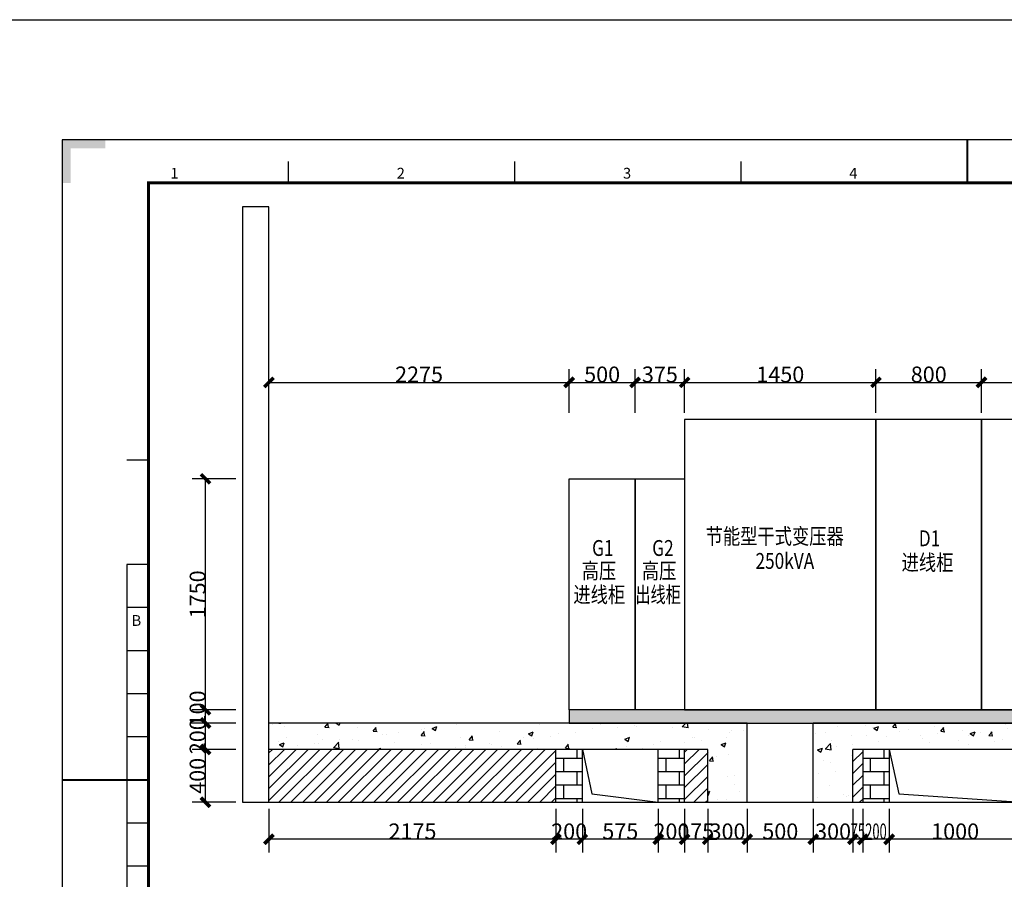
# Model space of a CAD drawing. Units: millimetres. Extents: x 545004 to 721674, y -594820 to -570082.
# Drawn here: x 689456 to 696171, y -575943 to -570082 of the extents above; entities that cross this region are included whole.
import ezdxf

# ---------------------------------------------------------------- set-up
doc = ezdxf.new("R2010")
doc.units = ezdxf.units.MM
doc.layers.add('TK', color=7, linetype='Continuous')
doc.styles.add('_TCH_DIM_T3', font='SIMPLEX', dxfattribs={"width": 0.705882, "bigfont": 'GBCBIG'})
doc.styles.add('ROMANS', font='romans.shx')
doc.styles.add('宋体', font='txt', dxfattribs={"width": 0.8})
doc.dimstyles.new('_TCH_ARCH&&100', dxfattribs={"dimtxt": 297.5, "dimasz": 100, "dimexe": 250, "dimexo": 300, "dimgap": 126.25, "dimtad": 1, "dimdec": 0, "dimzin": 0, "dimdsep": 46, "dimtxsty": '_TCH_DIM_T3', "dimblk": 'ARCHTICK', "dimcen": 0.09, "dimclrt": 7, "dimazin": 2, "dimtfac": 1, "dimtdec": 0, "dimtix": 1, "dimtmove": 2, "dimatfit": 3, "dimfxl": 100, "dimtolj": 1, "dimtzin": 0, "dimarcsym": 0})
pattern_1 = [(45, (28301.84, -6355.98), (-44.9012806, 44.9012806), [])]
pattern_2 = [(50, (28301.84, -6355.98), (364.36934, -31.87817), [38.1, -419.1]), (355, (28301.84, -6355.98), (-70.48684, 382.11369), [30.48, -335.28117]), (100.451445, (28332.2, -6358.64), (293.8825, 350.2355), [32.38002, -356.18049]), (46.1842, (28301.84, -6254.4), (542.15808, -84.08466), [57.15, -628.65]), (96.63556, (28347, -6261.4), (474.80827, 494.85225), [48.57005, -534.2712]), (351.18415, (28301.84, -6254.4), (474.80827, 494.85225), [45.71993, -502.91946]), (21, (28352.64, -6279.78), (303.22878, -204.5304), [38.1, -419.1]), (326, (28352.64, -6279.78), (123.60406, 368.37593), [30.48, -335.28]), (71.451445, (28377.9, -6296.82), (426.83284, 163.84554), [32.38002, -356.17988]), (37.5, (28301.84, -6355.98), (6.177207, 169.110078), [0, -331.216, 0, -340.36, 0, -336.55]), (7.5, (28301.84, -6355.98), (133.639325, 200.36115), [0, -194.056, 0, -323.596, 0, -128.27]), (327.5, (28188.56, -6355.98), (271.18119, -11.457488), [0, -127, 0, -396.24, 0, -525.78]), (317.5, (28137.76, -6355.98), (296.25836, 50.85298), [0, -165.1, 0, -263.144, 0, -373.38])]

# ---------------------------------------------------------------- blocks, each defined once
blk = doc.blocks.new('A$Cfc1535d7')
at = {"layer": 'TK'}
blk.add_hatch(color=256, dxfattribs=at).paths.add_polyline_path([(10.5, 295.5), (10.5, 297.5), (0.5, 297.5), (0.5, 287.5), (2.5, 287.5), (2.5, 295.5)])
at = {"layer": 'TK', "color": 7, "lineweight": 25}
for p, q in [((420.5, 297.5), (0.5, 297.5)), ((0.5, 297.5), (0.5, 0.5))]:
    blk.add_line(p, q, dxfattribs=at)
at = {"layer": 'TK', "lineweight": 25}
for p, q in [((53, 287.5), (53, 292.5)), ((105.5, 287.5), (105.5, 292.5)), ((158, 287.5), (158, 292.5)), ((15.5, 223.25), (20.5, 223.25)), ((20.5, 199), (15.5, 199)), ((15.5, 199), (15.5, 99)), ((20.5, 189), (15.5, 189)), ((20.5, 179), (15.5, 179)), ((20.5, 169), (15.5, 169)), ((20.5, 159), (15.5, 159)), ((20.5, 139), (15.5, 139)), ((20.5, 129), (15.5, 129))]:
    blk.add_line(p, q, dxfattribs=at)
at = {"layer": 'TK', "lineweight": 50, "const_width": 0.5}
for points in [[(210.5, 287.5), (210.5, 297.5)], [(20.5, 149), (0.5, 149)]]:
    blk.add_lwpolyline(points, dxfattribs=at)
at = {"layer": 'TK', "lineweight": 70, "const_width": 0.7}
blk.add_lwpolyline([(410.5, 10.5), (20.5, 10.5), (20.5, 287.5), (410.5, 287.5)], close=True, dxfattribs=at)
at = {"layer": 'TK', "lineweight": 25, "style": 'ROMANS'}
for s, p in [('1', (25.62, 288.51)), ('2', (78.12, 288.51)), ('3', (130.62, 288.51)), ('4', (183.12, 288.51)), ('B', (16.61, 184.77))]:
    blk.add_text(s, height=2.5, dxfattribs=at).set_placement(p)
blk = doc.blocks.new('_ArchTick')
at = {"color": 0, "linetype": 'ByBlock', "const_width": 0.4}
blk.add_lwpolyline([(-0.5, -0.5), (0.5, 0.5)], dxfattribs=at)
blk = doc.blocks.new('*D234')
at = {"color": 0, "lineweight": -2, "transparency": 16777216}
for p, q in [((693519.8, -559845), (693519.8, -559514.1)), ((694319.8, -559845), (694319.8, -559514.1)), ((693519.8, -559614.1), (694319.8, -559614.1))]:
    blk.add_line(p, q, dxfattribs=at)
at = {"layer": 'Defpoints', "color": 0, "transparency": 16777216}
for p in [(694319.8, -559614.1), (693519.8, -559895), (694319.8, -559895)]:
    blk.add_point(p, dxfattribs=at)
at = {"color": 0, "lineweight": -2, "transparency": 16777216, "xscale": 70, "yscale": 70, "zscale": 70, "rotation": 180}
blk.add_blockref('_ArchTick', (693519.8, -559614.1), dxfattribs=at)
at = {"color": 0, "lineweight": -2, "transparency": 16777216, "xscale": 70, "yscale": 70, "zscale": 70}
blk.add_blockref('_ArchTick', (694319.8, -559614.1), dxfattribs=at)
at = {"color": 7, "transparency": 16777216, "insert": (693919.8, -559554.1), "char_height": 120, "attachment_point": 5, "style": '宋体'}
blk.add_mtext('\\A1;800', dxfattribs=at)
blk = doc.blocks.new('*D235')
at = {"color": 0, "lineweight": -2, "transparency": 16777216}
for p, q in [((692719.8, -559845), (692719.8, -559514.1)), ((693519.8, -559845), (693519.8, -559514.1)), ((692719.8, -559614.1), (693519.8, -559614.1))]:
    blk.add_line(p, q, dxfattribs=at)
at = {"layer": 'Defpoints', "color": 0, "transparency": 16777216}
for p in [(693519.8, -559614.1), (692719.8, -559895), (693519.8, -559895)]:
    blk.add_point(p, dxfattribs=at)
at = {"color": 0, "lineweight": -2, "transparency": 16777216, "xscale": 70, "yscale": 70, "zscale": 70, "rotation": 180}
blk.add_blockref('_ArchTick', (692719.8, -559614.1), dxfattribs=at)
at = {"color": 0, "lineweight": -2, "transparency": 16777216, "xscale": 70, "yscale": 70, "zscale": 70}
blk.add_blockref('_ArchTick', (693519.8, -559614.1), dxfattribs=at)
at = {"color": 7, "transparency": 16777216, "insert": (693119.8, -559554.1), "char_height": 120, "attachment_point": 5, "style": '宋体'}
blk.add_mtext('\\A1;800', dxfattribs=at)
blk = doc.blocks.new('*D236')
at = {"color": 0, "lineweight": -2, "transparency": 16777216}
for p, q in [((691269.8, -559845), (691269.8, -559514.1)), ((692719.8, -559845), (692719.8, -559514.1)), ((691269.8, -559614.1), (692719.8, -559614.1))]:
    blk.add_line(p, q, dxfattribs=at)
at = {"layer": 'Defpoints', "color": 0, "transparency": 16777216}
for p in [(692719.8, -559614.1), (691269.8, -559895), (692719.8, -559895)]:
    blk.add_point(p, dxfattribs=at)
at = {"color": 0, "lineweight": -2, "transparency": 16777216, "xscale": 70, "yscale": 70, "zscale": 70, "rotation": 180}
blk.add_blockref('_ArchTick', (691269.8, -559614.1), dxfattribs=at)
at = {"color": 0, "lineweight": -2, "transparency": 16777216, "xscale": 70, "yscale": 70, "zscale": 70}
blk.add_blockref('_ArchTick', (692719.8, -559614.1), dxfattribs=at)
at = {"color": 7, "transparency": 16777216, "insert": (691994.8, -559554.1), "char_height": 120, "attachment_point": 5, "style": '宋体'}
blk.add_mtext('\\A1;1450', dxfattribs=at)
blk = doc.blocks.new('*D237')
at = {"color": 0, "lineweight": -2, "transparency": 16777216}
for p, q in [((690894.8, -559845), (690894.8, -559514.1)), ((691269.8, -559845), (691269.8, -559514.1)), ((690894.8, -559614.1), (691269.8, -559614.1))]:
    blk.add_line(p, q, dxfattribs=at)
at = {"layer": 'Defpoints', "color": 0, "transparency": 16777216}
for p in [(691269.8, -559614.1), (690894.8, -559895), (691269.8, -559895)]:
    blk.add_point(p, dxfattribs=at)
at = {"color": 0, "lineweight": -2, "transparency": 16777216, "xscale": 70, "yscale": 70, "zscale": 70, "rotation": 180}
blk.add_blockref('_ArchTick', (690894.8, -559614.1), dxfattribs=at)
at = {"color": 0, "lineweight": -2, "transparency": 16777216, "xscale": 70, "yscale": 70, "zscale": 70}
blk.add_blockref('_ArchTick', (691269.8, -559614.1), dxfattribs=at)
at = {"color": 7, "transparency": 16777216, "insert": (691082.3, -559554.1), "char_height": 120, "attachment_point": 5, "style": '宋体'}
blk.add_mtext('\\A1;375', dxfattribs=at)
blk = doc.blocks.new('*D238')
at = {"color": 0, "lineweight": -2, "transparency": 16777216}
for p, q in [((690394.8, -559845), (690394.8, -559514.1)), ((690894.8, -559845), (690894.8, -559514.1)), ((690394.8, -559614.1), (690894.8, -559614.1))]:
    blk.add_line(p, q, dxfattribs=at)
at = {"layer": 'Defpoints', "color": 0, "transparency": 16777216}
for p in [(690894.8, -559614.1), (690394.8, -559895), (690894.8, -559895)]:
    blk.add_point(p, dxfattribs=at)
at = {"color": 0, "lineweight": -2, "transparency": 16777216, "xscale": 70, "yscale": 70, "zscale": 70, "rotation": 180}
blk.add_blockref('_ArchTick', (690394.8, -559614.1), dxfattribs=at)
at = {"color": 0, "lineweight": -2, "transparency": 16777216, "xscale": 70, "yscale": 70, "zscale": 70}
blk.add_blockref('_ArchTick', (690894.8, -559614.1), dxfattribs=at)
at = {"color": 7, "transparency": 16777216, "insert": (690644.8, -559554.1), "char_height": 120, "attachment_point": 5, "style": '宋体'}
blk.add_mtext('\\A1;500', dxfattribs=at)
blk = doc.blocks.new('*D239')
at = {"color": 0, "lineweight": -2, "transparency": 16777216}
for p, q in [((688119.8, -559845), (688119.8, -559514.1)), ((690394.8, -559845), (690394.8, -559514.1)), ((688119.8, -559614.1), (690394.8, -559614.1))]:
    blk.add_line(p, q, dxfattribs=at)
at = {"layer": 'Defpoints', "color": 0, "transparency": 16777216}
for p in [(690394.8, -559614.1), (688119.8, -559895), (690394.8, -559895)]:
    blk.add_point(p, dxfattribs=at)
at = {"color": 0, "lineweight": -2, "transparency": 16777216, "xscale": 70, "yscale": 70, "zscale": 70, "rotation": 180}
blk.add_blockref('_ArchTick', (688119.8, -559614.1), dxfattribs=at)
at = {"color": 0, "lineweight": -2, "transparency": 16777216, "xscale": 70, "yscale": 70, "zscale": 70}
blk.add_blockref('_ArchTick', (690394.8, -559614.1), dxfattribs=at)
at = {"color": 7, "transparency": 16777216, "insert": (689257.3, -559554.1), "char_height": 120, "attachment_point": 5, "style": '宋体'}
blk.add_mtext('\\A1;2275', dxfattribs=at)
blk = doc.blocks.new('*D240')
at = {"color": 0, "lineweight": -2, "transparency": 16777216}
for p, q in [((688119.8, -562845), (688119.8, -563175.8)), ((690294.8, -562845), (690294.8, -563175.8)), ((690294.8, -563075.8), (688119.8, -563075.8))]:
    blk.add_line(p, q, dxfattribs=at)
at = {"layer": 'Defpoints', "color": 0, "transparency": 16777216}
for p in [(688119.8, -562795), (690294.8, -562795), (688119.8, -563075.8)]:
    blk.add_point(p, dxfattribs=at)
at = {"color": 0, "lineweight": -2, "transparency": 16777216, "xscale": 70, "yscale": 70, "zscale": 70, "rotation": 180}
blk.add_blockref('_ArchTick', (688119.8, -563075.8), dxfattribs=at)
at = {"color": 0, "lineweight": -2, "transparency": 16777216, "xscale": 70, "yscale": 70, "zscale": 70}
blk.add_blockref('_ArchTick', (690294.8, -563075.8), dxfattribs=at)
at = {"color": 7, "transparency": 16777216, "insert": (689207.3, -563015.8), "char_height": 120, "attachment_point": 5, "style": '宋体'}
blk.add_mtext('\\A1;2175', dxfattribs=at)
blk = doc.blocks.new('*D241')
at = {"color": 0, "lineweight": -2, "transparency": 16777216}
for p, q in [((690294.8, -562845), (690294.8, -563175.8)), ((690494.8, -562845), (690494.8, -563175.8)), ((690494.8, -563075.8), (690294.8, -563075.8))]:
    blk.add_line(p, q, dxfattribs=at)
at = {"layer": 'Defpoints', "color": 0, "transparency": 16777216}
for p in [(690294.8, -562795), (690494.8, -562795), (690294.8, -563075.8)]:
    blk.add_point(p, dxfattribs=at)
at = {"color": 0, "lineweight": -2, "transparency": 16777216, "xscale": 70, "yscale": 70, "zscale": 70, "rotation": 180}
blk.add_blockref('_ArchTick', (690294.8, -563075.8), dxfattribs=at)
at = {"color": 0, "lineweight": -2, "transparency": 16777216, "xscale": 70, "yscale": 70, "zscale": 70}
blk.add_blockref('_ArchTick', (690494.8, -563075.8), dxfattribs=at)
at = {"color": 7, "transparency": 16777216, "insert": (690394.8, -563015.8), "char_height": 120, "attachment_point": 5, "style": '宋体'}
blk.add_mtext('\\A1;200', dxfattribs=at)
blk = doc.blocks.new('*D242')
at = {"color": 0, "lineweight": -2, "transparency": 16777216}
for p, q in [((691069.8, -562845), (691069.8, -563175.8)), ((691269.8, -562845), (691269.8, -563175.8)), ((691269.8, -563075.8), (691069.8, -563075.8))]:
    blk.add_line(p, q, dxfattribs=at)
at = {"layer": 'Defpoints', "color": 0, "transparency": 16777216}
for p in [(691069.8, -562795), (691269.8, -562795), (691069.8, -563075.8)]:
    blk.add_point(p, dxfattribs=at)
at = {"color": 0, "lineweight": -2, "transparency": 16777216, "xscale": 70, "yscale": 70, "zscale": 70, "rotation": 180}
blk.add_blockref('_ArchTick', (691069.8, -563075.8), dxfattribs=at)
at = {"color": 0, "lineweight": -2, "transparency": 16777216, "xscale": 70, "yscale": 70, "zscale": 70}
blk.add_blockref('_ArchTick', (691269.8, -563075.8), dxfattribs=at)
at = {"color": 7, "transparency": 16777216, "insert": (691169.8, -563015.8), "char_height": 120, "attachment_point": 5, "style": '宋体'}
blk.add_mtext('\\A1;200', dxfattribs=at)
blk = doc.blocks.new('*D243')
at = {"color": 0, "lineweight": -2, "transparency": 16777216}
for p, q in [((692619.8, -562845), (692619.8, -563175.8)), ((692819.8, -562845), (692819.8, -563175.8)), ((692819.8, -563075.8), (692619.8, -563075.8))]:
    blk.add_line(p, q, dxfattribs=at)
at = {"layer": 'Defpoints', "color": 0, "transparency": 16777216}
for p in [(692619.8, -562795), (692819.8, -562795), (692619.8, -563075.8)]:
    blk.add_point(p, dxfattribs=at)
at = {"color": 0, "lineweight": -2, "transparency": 16777216, "xscale": 70, "yscale": 70, "zscale": 70, "rotation": 180}
blk.add_blockref('_ArchTick', (692619.8, -563075.8), dxfattribs=at)
at = {"color": 0, "lineweight": -2, "transparency": 16777216, "xscale": 70, "yscale": 70, "zscale": 70}
blk.add_blockref('_ArchTick', (692819.8, -563075.8), dxfattribs=at)
at = {"color": 7, "transparency": 16777216, "insert": (692719.8, -563015.8), "char_height": 120, "attachment_point": 5, "style": '宋体'}
blk.add_mtext('\\A1;{\\W0.6;200}', dxfattribs=at)
blk = doc.blocks.new('*D246')
at = {"color": 0, "lineweight": -2, "transparency": 16777216}
for p, q in [((691444.8, -562845), (691444.8, -563175.8)), ((691744.8, -562845), (691744.8, -563175.8)), ((691744.8, -563075.8), (691444.8, -563075.8))]:
    blk.add_line(p, q, dxfattribs=at)
at = {"layer": 'Defpoints', "color": 0, "transparency": 16777216}
for p in [(691444.8, -562795), (691744.8, -562795), (691444.8, -563075.8)]:
    blk.add_point(p, dxfattribs=at)
at = {"color": 0, "lineweight": -2, "transparency": 16777216, "xscale": 70, "yscale": 70, "zscale": 70, "rotation": 180}
blk.add_blockref('_ArchTick', (691444.8, -563075.8), dxfattribs=at)
at = {"color": 0, "lineweight": -2, "transparency": 16777216, "xscale": 70, "yscale": 70, "zscale": 70}
blk.add_blockref('_ArchTick', (691744.8, -563075.8), dxfattribs=at)
at = {"color": 7, "transparency": 16777216, "insert": (691594.8, -563015.8), "char_height": 120, "attachment_point": 5, "style": '宋体'}
blk.add_mtext('\\A1;300', dxfattribs=at)
blk = doc.blocks.new('*D247')
at = {"color": 0, "lineweight": -2, "transparency": 16777216}
for p, q in [((691269.8, -562845), (691269.8, -563175.8)), ((691444.8, -562845), (691444.8, -563175.8)), ((691269.8, -563075.8), (691199.8, -563075.8)), ((691444.8, -563075.8), (691269.8, -563075.8)), ((691444.8, -563075.8), (691514.8, -563075.8))]:
    blk.add_line(p, q, dxfattribs=at)
at = {"layer": 'Defpoints', "color": 0, "transparency": 16777216}
for p in [(691269.8, -562795), (691444.8, -562795), (691269.8, -563075.8)]:
    blk.add_point(p, dxfattribs=at)
at = {"color": 0, "lineweight": -2, "transparency": 16777216, "xscale": 70, "yscale": 70, "zscale": 70}
blk.add_blockref('_ArchTick', (691269.8, -563075.8), dxfattribs=at)
at = {"color": 0, "lineweight": -2, "transparency": 16777216, "xscale": 70, "yscale": 70, "zscale": 70, "rotation": 180}
blk.add_blockref('_ArchTick', (691444.8, -563075.8), dxfattribs=at)
at = {"color": 7, "transparency": 16777216, "insert": (691357.3, -563015.8), "char_height": 120, "attachment_point": 5, "style": '宋体'}
blk.add_mtext('\\A1;175', dxfattribs=at)
blk = doc.blocks.new('*D248')
at = {"color": 0, "lineweight": -2, "transparency": 16777216}
for p, q in [((692244.8, -562845), (692244.8, -563175.8)), ((692544.8, -562845), (692544.8, -563175.8)), ((692544.8, -563075.8), (692244.8, -563075.8))]:
    blk.add_line(p, q, dxfattribs=at)
at = {"layer": 'Defpoints', "color": 0, "transparency": 16777216}
for p in [(692244.8, -562795), (692544.8, -562795), (692244.8, -563075.8)]:
    blk.add_point(p, dxfattribs=at)
at = {"color": 0, "lineweight": -2, "transparency": 16777216, "xscale": 70, "yscale": 70, "zscale": 70, "rotation": 180}
blk.add_blockref('_ArchTick', (692244.8, -563075.8), dxfattribs=at)
at = {"color": 0, "lineweight": -2, "transparency": 16777216, "xscale": 70, "yscale": 70, "zscale": 70}
blk.add_blockref('_ArchTick', (692544.8, -563075.8), dxfattribs=at)
at = {"color": 7, "transparency": 16777216, "insert": (692394.8, -563015.8), "char_height": 120, "attachment_point": 5, "style": '宋体'}
blk.add_mtext('\\A1;300', dxfattribs=at)
blk = doc.blocks.new('*D249')
at = {"color": 0, "lineweight": -2, "transparency": 16777216}
for p, q in [((691744.8, -562845), (691744.8, -563175.8)), ((692244.8, -562845), (692244.8, -563175.8)), ((692244.8, -563075.8), (691744.8, -563075.8))]:
    blk.add_line(p, q, dxfattribs=at)
at = {"layer": 'Defpoints', "color": 0, "transparency": 16777216}
for p in [(691744.8, -562795), (692244.8, -562795), (691744.8, -563075.8)]:
    blk.add_point(p, dxfattribs=at)
at = {"color": 0, "lineweight": -2, "transparency": 16777216, "xscale": 70, "yscale": 70, "zscale": 70, "rotation": 180}
blk.add_blockref('_ArchTick', (691744.8, -563075.8), dxfattribs=at)
at = {"color": 0, "lineweight": -2, "transparency": 16777216, "xscale": 70, "yscale": 70, "zscale": 70}
blk.add_blockref('_ArchTick', (692244.8, -563075.8), dxfattribs=at)
at = {"color": 7, "transparency": 16777216, "insert": (691994.8, -563015.8), "char_height": 120, "attachment_point": 5, "style": '宋体'}
blk.add_mtext('\\A1;500', dxfattribs=at)
blk = doc.blocks.new('*D250')
at = {"color": 0, "lineweight": -2, "transparency": 16777216}
for p, q in [((692544.8, -562845), (692544.8, -563175.8)), ((692619.8, -562845), (692619.8, -563175.8)), ((692544.8, -563075.8), (692474.8, -563075.8)), ((692619.8, -563075.8), (692544.8, -563075.8)), ((692619.8, -563075.8), (692689.8, -563075.8))]:
    blk.add_line(p, q, dxfattribs=at)
at = {"layer": 'Defpoints', "color": 0, "transparency": 16777216}
for p in [(692544.8, -562795), (692619.8, -562795), (692544.8, -563075.8)]:
    blk.add_point(p, dxfattribs=at)
at = {"color": 0, "lineweight": -2, "transparency": 16777216, "xscale": 70, "yscale": 70, "zscale": 70}
blk.add_blockref('_ArchTick', (692544.8, -563075.8), dxfattribs=at)
at = {"color": 0, "lineweight": -2, "transparency": 16777216, "xscale": 70, "yscale": 70, "zscale": 70, "rotation": 180}
blk.add_blockref('_ArchTick', (692619.8, -563075.8), dxfattribs=at)
at = {"color": 7, "transparency": 16777216, "insert": (692582.3, -563015.8), "char_height": 120, "attachment_point": 5, "style": '宋体'}
blk.add_mtext('\\A1;{\\W0.6;75}', dxfattribs=at)
blk = doc.blocks.new('*D251')
at = {"color": 0, "lineweight": -2, "transparency": 16777216}
for p, q in [((690494.8, -562845), (690494.8, -563175.8)), ((691069.8, -562845), (691069.8, -563175.8)), ((691069.8, -563075.8), (690494.8, -563075.8))]:
    blk.add_line(p, q, dxfattribs=at)
at = {"layer": 'Defpoints', "color": 0, "transparency": 16777216}
for p in [(690494.8, -562795), (691069.8, -562795), (690494.8, -563075.8)]:
    blk.add_point(p, dxfattribs=at)
at = {"color": 0, "lineweight": -2, "transparency": 16777216, "xscale": 70, "yscale": 70, "zscale": 70, "rotation": 180}
blk.add_blockref('_ArchTick', (690494.8, -563075.8), dxfattribs=at)
at = {"color": 0, "lineweight": -2, "transparency": 16777216, "xscale": 70, "yscale": 70, "zscale": 70}
blk.add_blockref('_ArchTick', (691069.8, -563075.8), dxfattribs=at)
at = {"color": 7, "transparency": 16777216, "insert": (690782.3, -563015.8), "char_height": 120, "attachment_point": 5, "style": '宋体'}
blk.add_mtext('\\A1;575', dxfattribs=at)
blk = doc.blocks.new('*D252')
at = {"color": 0, "lineweight": -2, "transparency": 16777216}
for p, q in [((692819.8, -562845), (692819.8, -563175.8)), ((693819.8, -562845), (693819.8, -563175.8)), ((693819.8, -563075.8), (692819.8, -563075.8))]:
    blk.add_line(p, q, dxfattribs=at)
at = {"layer": 'Defpoints', "color": 0, "transparency": 16777216}
for p in [(692819.8, -562795), (693819.8, -562795), (692819.8, -563075.8)]:
    blk.add_point(p, dxfattribs=at)
at = {"color": 0, "lineweight": -2, "transparency": 16777216, "xscale": 70, "yscale": 70, "zscale": 70, "rotation": 180}
blk.add_blockref('_ArchTick', (692819.8, -563075.8), dxfattribs=at)
at = {"color": 0, "lineweight": -2, "transparency": 16777216, "xscale": 70, "yscale": 70, "zscale": 70}
blk.add_blockref('_ArchTick', (693819.8, -563075.8), dxfattribs=at)
at = {"color": 7, "transparency": 16777216, "insert": (693319.8, -563015.8), "char_height": 120, "attachment_point": 5, "style": '宋体'}
blk.add_mtext('\\A1;1000', dxfattribs=at)
blk = doc.blocks.new('*D255')
at = {"color": 0, "lineweight": -2, "transparency": 16777216}
for p, q in [((687869.8, -560345), (687539, -560345)), ((687639, -562095), (687639, -560345)), ((687869.8, -562095), (687539, -562095))]:
    blk.add_line(p, q, dxfattribs=at)
at = {"layer": 'Defpoints', "color": 0, "transparency": 16777216}
for p in [(687639, -560345), (687919.8, -560345), (687919.8, -562095)]:
    blk.add_point(p, dxfattribs=at)
at = {"color": 0, "lineweight": -2, "transparency": 16777216, "xscale": 70, "yscale": 70, "zscale": 70}
for p, rotation in [((687639, -560345), 90), ((687639, -562095), 270)]:
    blk.add_blockref('_ArchTick', p, dxfattribs=dict(at, rotation=rotation))
at = {"color": 7, "transparency": 16777216, "insert": (687579, -561220), "char_height": 120, "attachment_point": 5, "rotation": 90, "style": '宋体'}
blk.add_mtext('\\A1;1750', dxfattribs=at)
blk = doc.blocks.new('*D256')
at = {"color": 0, "lineweight": -2, "transparency": 16777216}
for p, q in [((687869.8, -562095), (687539, -562095)), ((687639, -562195), (687639, -562095)), ((687869.8, -562195), (687539, -562195))]:
    blk.add_line(p, q, dxfattribs=at)
at = {"layer": 'Defpoints', "color": 0, "transparency": 16777216}
for p in [(687639, -562095), (687919.8, -562095), (687919.8, -562195)]:
    blk.add_point(p, dxfattribs=at)
at = {"color": 0, "lineweight": -2, "transparency": 16777216, "xscale": 70, "yscale": 70, "zscale": 70}
for p, rotation in [((687639, -562095), 90), ((687639, -562195), 270)]:
    blk.add_blockref('_ArchTick', p, dxfattribs=dict(at, rotation=rotation))
at = {"color": 7, "transparency": 16777216, "insert": (687579, -562084.4), "char_height": 120, "attachment_point": 5, "rotation": 90, "style": '宋体'}
blk.add_mtext('\\A1;100', dxfattribs=at)
blk = doc.blocks.new('*D257')
at = {"color": 0, "lineweight": -2, "transparency": 16777216}
for p, q in [((687869.8, -562195), (687539, -562195)), ((687639, -562395), (687639, -562195)), ((687869.8, -562395), (687539, -562395))]:
    blk.add_line(p, q, dxfattribs=at)
at = {"layer": 'Defpoints', "color": 0, "transparency": 16777216}
for p in [(687639, -562195), (687919.8, -562195), (687919.8, -562395)]:
    blk.add_point(p, dxfattribs=at)
at = {"color": 0, "lineweight": -2, "transparency": 16777216, "xscale": 70, "yscale": 70, "zscale": 70}
for p, rotation in [((687639, -562195), 90), ((687639, -562395), 270)]:
    blk.add_blockref('_ArchTick', p, dxfattribs=dict(at, rotation=rotation))
at = {"color": 7, "transparency": 16777216, "insert": (687579, -562295), "char_height": 120, "attachment_point": 5, "rotation": 90, "style": '宋体'}
blk.add_mtext('\\A1;200', dxfattribs=at)
blk = doc.blocks.new('*D258')
at = {"color": 0, "lineweight": -2, "transparency": 16777216}
for p, q in [((687869.8, -562395), (687539, -562395)), ((687639, -562795), (687639, -562395)), ((687869.8, -562795), (687539, -562795))]:
    blk.add_line(p, q, dxfattribs=at)
at = {"layer": 'Defpoints', "color": 0, "transparency": 16777216}
for p in [(687639, -562395), (687919.8, -562395), (687919.8, -562795)]:
    blk.add_point(p, dxfattribs=at)
at = {"color": 0, "lineweight": -2, "transparency": 16777216, "xscale": 70, "yscale": 70, "zscale": 70}
for p, rotation in [((687639, -562395), 90), ((687639, -562795), 270)]:
    blk.add_blockref('_ArchTick', p, dxfattribs=dict(at, rotation=rotation))
at = {"color": 7, "transparency": 16777216, "insert": (687579, -562595), "char_height": 120, "attachment_point": 5, "rotation": 90, "style": '宋体'}
blk.add_mtext('\\A1;400', dxfattribs=at)
blk = doc.blocks.new('211110')
h = blk.add_hatch(color=256)
h.dxf.hatch_style = 1
h.paths.add_polyline_path([(690394.8, -562095), (690394.8, -562195), (695119.8, -562195), (695119.8, -562095)])
h = blk.add_hatch()
h.set_pattern_fill('AR-CONC', color=256, scale=2)
h.set_pattern_definition(pattern_2)
h.paths.add_polyline_path([(691444.8, -562395), (691444.8, -562795), (691744.8, -562795), (691744.8, -562195), (690394.8, -562195), (688119.8, -562195), (688119.8, -562395)])
h = blk.add_hatch()
h.set_pattern_fill('AR-CONC', color=256, scale=2)
h.set_pattern_definition(pattern_2)
h.paths.add_polyline_path([(692544.8, -562395), (696119.8, -562395), (696119.8, -562195), (692244.8, -562195), (692244.8, -562795), (692544.8, -562795)])
h = blk.add_hatch()
h.set_pattern_fill('ANSI31', color=256, scale=20)
h.set_pattern_definition(pattern_1)
h.paths.add_polyline_path([(688119.8, -562395), (688119.8, -562795), (690294.8, -562795), (690294.8, -562395)])
h = blk.add_hatch()
h.set_pattern_fill('AR-B816', color=256, scale=0.5)
h.set_pattern_definition([(0, (28301.84, -6355.98), (0, 101.6), []), (90, (28301.84, -6355.98), (-101.6, 101.6), [101.6, -101.6])])
h.paths.add_polyline_path([(690294.8, -562795), (690494.8, -562795), (690494.8, -562395), (690294.8, -562395)])
h = blk.add_hatch()
h.set_pattern_fill('AR-B816', color=256, scale=0.5)
h.set_pattern_definition([(0, (29076.84, -6355.98), (0, 101.6), []), (90, (29076.84, -6355.98), (-101.6, 101.6), [101.6, -101.6])])
h.paths.add_polyline_path([(691269.8, -562395), (691069.8, -562395), (691069.8, -562795), (691269.8, -562795)])
h = blk.add_hatch()
h.set_pattern_fill('ANSI31', color=256, scale=20)
h.set_pattern_definition(pattern_1)
h.paths.add_polyline_path([(691444.8, -562395), (691269.8, -562395), (691269.8, -562795), (691444.8, -562795)])
h = blk.add_hatch()
h.set_pattern_fill('ANSI31', color=256, scale=20)
h.set_pattern_definition(pattern_1)
h.paths.add_polyline_path([(692544.8, -562795), (692619.8, -562795), (692619.8, -562395), (692544.8, -562395)])
h = blk.add_hatch()
h.set_pattern_fill('AR-B816', color=256, scale=0.5)
h.set_pattern_definition([(0, (30626.84, -6355.98), (0, 101.6), []), (90, (30626.84, -6355.98), (-101.6, 101.6), [101.6, -101.6])])
h.paths.add_polyline_path([(692819.8, -562395), (692619.8, -562395), (692619.8, -562795), (692819.8, -562795)])
for p, q in [((691744.8, -562195), (688119.8, -562195)), ((691744.8, -562795), (691744.8, -562195)), ((696119.8, -562195), (692244.8, -562195)), ((692244.8, -562795), (692244.8, -562195)), ((691444.8, -562395), (688119.8, -562395)), ((690294.8, -562795), (690294.8, -562395)), ((690494.8, -562795), (690494.8, -562395)), ((690494.8, -562395), (690567.4, -562732)), ((691069.8, -562795), (691069.8, -562395)), ((691269.8, -562795), (691269.8, -562395)), ((691444.8, -562795), (691444.8, -562395)), ((696119.8, -562395), (692544.8, -562395)), ((692544.8, -562795), (692544.8, -562395)), ((692619.8, -562395), (692619.8, -562795)), ((692819.8, -562395), (692819.8, -562795)), ((692819.8, -562395), (692892.4, -562732)), ((690567.4, -562732), (691069.8, -562795)), ((692892.4, -562732), (693819.8, -562795))]:
    blk.add_line(p, q)
at = {"color": 4}
blk.add_line((687919.8, -562795), (696319.8, -562795), dxfattribs=at)
blk.add_lwpolyline([(688119.8, -558283.1), (687919.8, -558283.1), (687919.8, -562795), (688119.8, -562795)], close=True, dxfattribs=at)
for points in [[(692719.8, -559895), (691269.8, -559895), (691269.8, -562095), (692719.8, -562095)], [(693519.8, -559895), (692719.8, -559895), (692719.8, -562095), (693519.8, -562095)], [(694319.8, -559895), (693519.8, -559895), (693519.8, -562095), (694319.8, -562095)], [(690394.8, -560345), (690894.8, -560345), (690894.8, -562095), (690394.8, -562095)], [(690894.8, -560345), (691269.8, -560345), (691269.8, -562095), (690894.8, -562095)], [(690394.8, -562195), (695119.8, -562195), (695119.8, -562095), (690394.8, -562095)]]:
    blk.add_lwpolyline(points, close=True)
at = {"style": '宋体'}
for s, width, p in [('节能型干式变压器', 0.8, (691428.5, -560839.8)), ('D1', 0.8, (693044.4, -560855.5)), ('G1', 0.8, (690568.4, -560928.9)), ('G2', 0.8, (691023.9, -560928.9)), ('250kVA', 0.8, (691806.6, -561026.9)), ('进线柜', 0.8, (692913.7, -561038.4)), ('高压', 0.8, (690489.7, -561101.9)), ('高压', 0.8, (690945.2, -561101.9)), ('进线柜', 0.8, (690426.4, -561282.4)), ('出线柜', 0.7, (690897, -561282.4))]:
    blk.add_text(s, height=120, dxfattribs=dict(at, width=width)).set_placement(p)
for base, p1, p2, angle, picture, middle in [((690394.8, -559614.1), (688119.8, -559895), (690394.8, -559895), 180, '*D239', (689257.3, -559554.1)), ((690894.8, -559614.1), (690394.8, -559895), (690894.8, -559895), 180, '*D238', (690644.8, -559554.1)), ((691269.8, -559614.1), (690894.8, -559895), (691269.8, -559895), 180, '*D237', (691082.3, -559554.1)), ((692719.8, -559614.1), (691269.8, -559895), (692719.8, -559895), 180, '*D236', (691994.8, -559554.1)), ((693519.8, -559614.1), (692719.8, -559895), (693519.8, -559895), 180, '*D235', (693119.8, -559554.1)), ((694319.8, -559614.1), (693519.8, -559895), (694319.8, -559895), 180, '*D234', (693919.8, -559554.1)), ((687639, -560345), (687919.8, -562095), (687919.8, -560345), 270, '*D255', (687579, -561220)), ((687639, -562195), (687919.8, -562395), (687919.8, -562195), 270, '*D257', (687579, -562295)), ((687639, -562395), (687919.8, -562795), (687919.8, -562395), 270, '*D258', (687579, -562595))]:
    dim = blk.add_linear_dim(base=base, p1=p1, p2=p2, angle=angle, dimstyle='_TCH_ARCH&&100', override={"dimtxt": 120, "dimasz": 70, "dimexe": 100, "dimexo": 50, "dimgap": 0, "dimtxsty": '宋体'})
    dim.commit()
    dim.dimension.update_dxf_attribs({"geometry": picture, "text_midpoint": middle})
dim = blk.add_linear_dim(base=(687639, -562095), p1=(687919.8, -562195), p2=(687919.8, -562095), angle=270, dimstyle='_TCH_ARCH&&100', override={"dimtxt": 120, "dimasz": 70, "dimexe": 100, "dimexo": 50, "dimgap": 0, "dimtxsty": '宋体'})
dim.commit()
dim.dimension.update_dxf_attribs({"geometry": '*D256', "text_midpoint": (687579, -562084.4), "dimtype": 160})
for base, p1, p2, picture, middle in [((688119.8, -563075.8), (690294.8, -562795), (688119.8, -562795), '*D240', (689207.3, -563015.8)), ((690294.8, -563075.8), (690494.8, -562795), (690294.8, -562795), '*D241', (690394.8, -563015.8)), ((690494.8, -563075.8), (691069.8, -562795), (690494.8, -562795), '*D251', (690782.3, -563015.8)), ((691069.8, -563075.8), (691269.8, -562795), (691069.8, -562795), '*D242', (691169.8, -563015.8)), ((691269.8, -563075.8), (691444.8, -562795), (691269.8, -562795), '*D247', (691357.3, -563015.8)), ((691444.8, -563075.8), (691744.8, -562795), (691444.8, -562795), '*D246', (691594.8, -563015.8)), ((691744.8, -563075.8), (692244.8, -562795), (691744.8, -562795), '*D249', (691994.8, -563015.8)), ((692244.8, -563075.8), (692544.8, -562795), (692244.8, -562795), '*D248', (692394.8, -563015.8)), ((692819.8, -563075.8), (693819.8, -562795), (692819.8, -562795), '*D252', (693319.8, -563015.8))]:
    dim = blk.add_linear_dim(base=base, p1=p1, p2=p2, dimstyle='_TCH_ARCH&&100', override={"dimtxt": 120, "dimasz": 70, "dimexe": 100, "dimexo": 50, "dimgap": 0, "dimtxsty": '宋体'})
    dim.commit()
    dim.dimension.update_dxf_attribs({"geometry": picture, "text_midpoint": middle})
for base, p1, p2, picture, middle in [((692544.8, -563075.8), (692619.8, -562795), (692544.8, -562795), '*D250', (692582.3, -563015.8)), ((692619.8, -563075.8), (692819.8, -562795), (692619.8, -562795), '*D243', (692719.8, -563015.8))]:
    dim = blk.add_linear_dim(base=base, p1=p1, p2=p2, text='{\\W0.6;<>}', dimstyle='_TCH_ARCH&&100', override={"dimtxt": 120, "dimasz": 70, "dimexe": 100, "dimexo": 50, "dimgap": 0, "dimtxsty": '宋体'})
    dim.commit()
    dim.dimension.update_dxf_attribs({"geometry": picture, "text_midpoint": middle})

msp = doc.modelspace()

# ---------------------------------------------------------------- linework, layer by layer
at = {"color": 1}
msp.add_lwpolyline([(545003.6, -570081.8), (721674.4, -570081.8), (721674.4, -594820.4), (545003.6, -594820.4)], close=True, dxfattribs=at)

# ---------------------------------------------------------------- block references
for name, p, xscale, yscale, zscale in [('A$Cfc1535d7', (689730.5, -579646.8), 29.3970017, 29.3970017, 29.3970017), ('211110', (71847.9, -68902.2), 0.9, 0.9, 0.9)]:
    msp.add_blockref(name, p, dxfattribs=dict(xscale=xscale, yscale=yscale, zscale=zscale))

doc.saveas('drawing.dxf')
